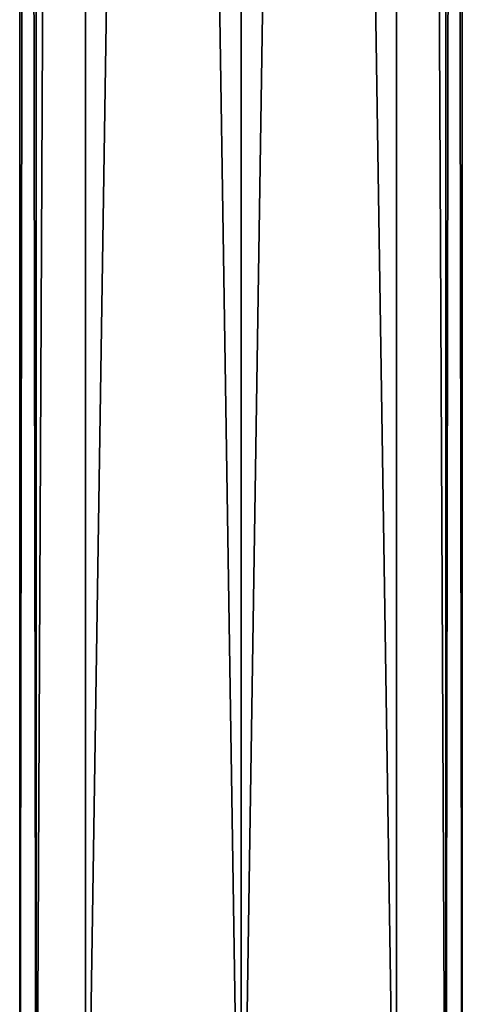
# Model space of a CAD drawing. Units: millimetres. Extents: x -206 to 157, y -149 to 1229.
# Drawn here: x -10 to 10, y 36 to 82 of the extents above; entities that cross this region are included whole.
import ezdxf

# ---------------------------------------------------------------- set-up
doc = ezdxf.new("R2010")
doc.units = ezdxf.units.MM
doc.header["$LTSCALE"] = 81.481481
doc.layers.add('1159', color=7, linetype='CONTINUOUS')
doc.layers.add('1160', color=7, linetype='CONTINUOUS')

msp = doc.modelspace()

# ---------------------------------------------------------------- linework, layer by layer
at = {"layer": '1159', "color": 7, "linetype": 'Continuous'}
for points in [[(0, 17.723, 10.3), (7.238, 19.145, 7.328), (0, 491.99, 10.3), (0, 17.723, 10.3)], [(0, 491.99, 10.3), (7.238, 19.145, 7.328), (7.262, 490.446, 7.304), (0, 491.99, 10.3)], [(0, 17.723, -10.3), (0, 491.99, -10.3), (7.262, 490.446, -7.304), (0, 17.723, -10.3)], [(7.238, 19.145, -7.329), (0, 17.723, -10.3), (7.262, 490.446, -7.304), (7.238, 19.145, -7.329)], [(7.238, 19.145, 7.328), (9.538, 20.126, 3.887), (7.262, 490.446, 7.304), (7.238, 19.145, 7.328)], [(9.537, 20.125, -3.892), (7.238, 19.145, -7.329), (7.262, 490.446, -7.304), (9.537, 20.125, -3.892)], [(9.538, 20.126, 3.887), (9.563, 489.387, 3.826), (7.262, 490.446, 7.304), (9.538, 20.126, 3.887)], [(9.537, 20.125, -3.892), (7.262, 490.446, -7.304), (9.564, 489.387, -3.824), (9.537, 20.125, -3.892)], [(9.537, 20.125, -3.892), (9.564, 489.387, -3.824), (10.3, 489, 0), (9.537, 20.125, -3.892)], [(9.538, 20.126, 3.887), (10.3, 20.5), (9.563, 489.387, 3.826), (9.538, 20.126, 3.887)], [(10.3, 20.5), (10.3, 489, 0), (9.563, 489.387, 3.826), (10.3, 20.5)], [(10.3, 20.5), (9.537, 20.125, -3.892), (10.3, 489, 0), (10.3, 20.5)]]:
    msp.add_3dface(points, dxfattribs=at)
at = {"layer": '1160', "color": 7, "linetype": 'Continuous'}
for points in [[(0, 17.723, 10.3), (0, 491.99, 10.3), (-7.262, 490.446, 7.304), (0, 17.723, 10.3)], [(0, 491.99, -10.3), (-7.239, 19.146, -7.327), (-7.262, 490.446, -7.304), (0, 491.99, -10.3)], [(0, 17.723, -10.3), (-7.239, 19.146, -7.327), (0, 491.99, -10.3), (0, 17.723, -10.3)], [(-9.537, 20.126, 3.891), (-7.262, 490.446, 7.304), (-9.564, 489.387, 3.824), (-9.537, 20.126, 3.891)], [(-9.538, 20.126, -3.887), (-9.563, 489.387, -3.826), (-7.262, 490.446, -7.304), (-9.538, 20.126, -3.887)], [(-7.239, 19.146, -7.327), (-9.538, 20.126, -3.887), (-7.262, 490.446, -7.304), (-7.239, 19.146, -7.327)], [(-9.537, 20.126, 3.891), (-7.238, 19.145, 7.328), (-7.262, 490.446, 7.304), (-9.537, 20.126, 3.891)], [(-7.238, 19.145, 7.328), (0, 17.723, 10.3), (-7.262, 490.446, 7.304), (-7.238, 19.145, 7.328)], [(-9.538, 20.126, -3.887), (-10.3, 20.5), (-9.563, 489.387, -3.826), (-9.538, 20.126, -3.887)], [(-10.3, 20.5), (-10.3, 489, 0), (-9.563, 489.387, -3.826), (-10.3, 20.5)], [(-9.537, 20.126, 3.891), (-9.564, 489.387, 3.824), (-10.3, 489, 0), (-9.537, 20.126, 3.891)], [(-10.3, 20.5), (-9.537, 20.126, 3.891), (-10.3, 489, 0), (-10.3, 20.5)]]:
    msp.add_3dface(points, dxfattribs=at)

doc.saveas('drawing.dxf')
